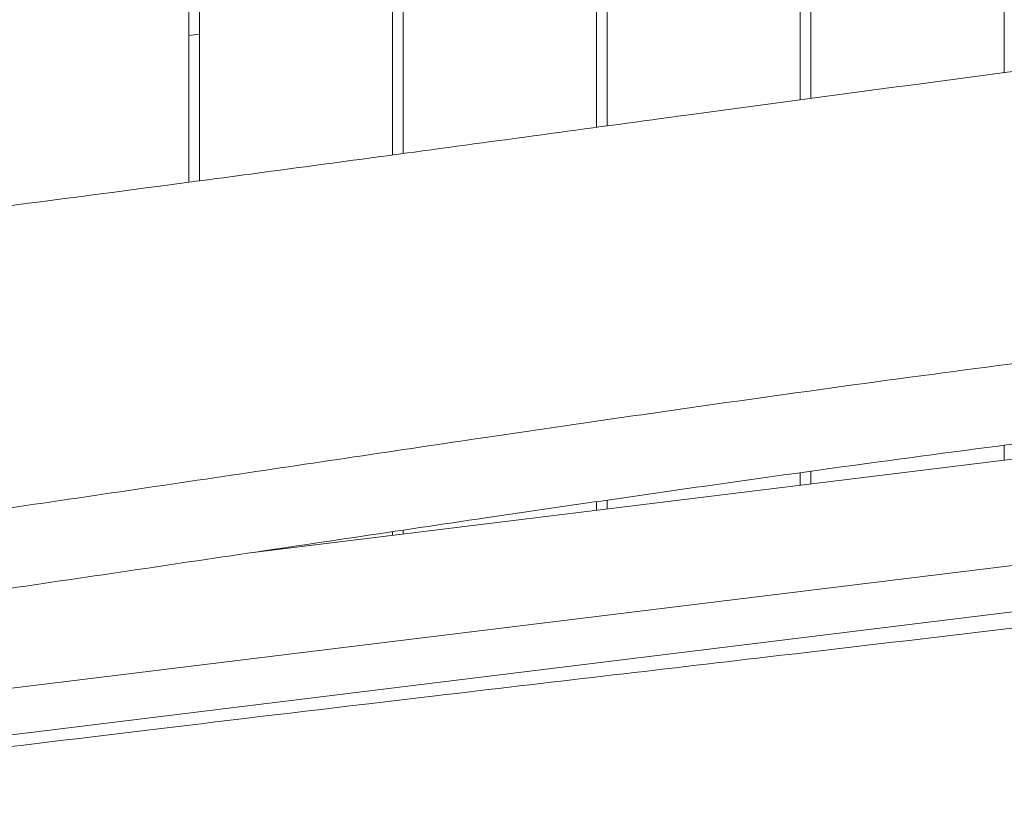
# Model space of a CAD drawing. Units: millimetres. Extents: x -10802 to 11295, y -6395 to 5811.
# Drawn here: x 4036 to 4495, y -1326 to -965 of the extents above; entities that cross this region are included whole.
import ezdxf

# ---------------------------------------------------------------- set-up
doc = ezdxf.new("R2010")
doc.units = ezdxf.units.MM
doc.header["$LTSCALE"] = 20
doc.linetypes.add('HIDDEN', pattern=[9.525, 6.35, -3.175])
doc.layers.add('2d', color=230, linetype='Continuous')
doc.layers.add('AS-Free_Space_Hatch', color=31, linetype='HIDDEN')

msp = doc.modelspace()

# ---------------------------------------------------------------- hatches: boundary and pattern name
at = {"layer": 'AS-Free_Space_Hatch'}
h = msp.add_hatch(dxfattribs=at)
h.set_pattern_fill('ANSI31', color=1, scale=100)
edge = h.paths.add_edge_path()
edge.add_arc((-5794.42, -4371.91), 1000, 180, 352.87498, ccw=False)
edge.add_arc((-5794.42, -4371.91), 1000, 172.87498, 180, ccw=False)
edge.add_line((-6786.7, -4247.87), (-6395.37, -1117.24))
edge.add_arc((-5403.09, -1241.27), 1000, 0, 172.87498, ccw=False)
edge.add_arc((-5403.09, -1241.27), 1000, 352.87498, 360, ccw=False)
edge.add_line((-4410.82, -1365.31), (-4802.14, -4495.94))
edge = h.paths.add_edge_path()
edge.add_arc((4375.18, 1309.6), 1000, 173, 180, ccw=False)
edge.add_line((3382.63, 1431.47), (3686.82, 3908.86))
edge.add_arc((4679.36, 3786.99), 1000, 0, 173, ccw=False)
edge.add_arc((4679.36, 3786.99), 1000, -7, 0, ccw=False)
edge.add_line((5671.91, 3665.12), (5367.73, 1187.73))
edge.add_arc((4375.18, 1309.6), 1000, 180, 353, ccw=False)

# ---------------------------------------------------------------- linework, layer by layer
at = {"layer": '2d', "lineweight": 0}
for p, q in [((4115, -0.5), (4115, -1040.89)), ((4120, -0.5), (4120, -1040.23)), ((4210, -9.5), (4210, -1028.17)), ((4215, -9.5), (4215, -1027.5)), ((4305, -9.5), (4305, -1015.29)), ((4310, -9.5), (4310, -1014.61)), ((4400, -9.5), (4400, -1002.45)), ((4405, -9.5), (4405, -1001.78)), ((4495, -9.5), (4495, -989.84)), ((4120, -971.95), (4115, -972.56)), ((4787.15, -1134.59), (4142.31, -1213.76)), ((4495, -1163.43), (4495, -1170.46)), ((4400, -1176.22), (4400, -1182.12)), ((4405, -1175.52), (4405, -1181.51)), ((4793.13, -1183.28), (3901.94, -1292.7)), ((4305, -1189.73), (4305, -1193.79)), ((4310, -1189), (4310, -1193.17)), ((4795.03, -1204.67), (3901.04, -1314.43)), ((4210, -1203.69), (4210, -1205.45)), ((4215, -1202.95), (4215, -1204.84))]:
    msp.add_line(p, q, dxfattribs=at)
for points, knots in [([(3989.49, -1057.16), (3992.8, -1056.74), (3996.1, -1056.32), (4009.33, -1054.64), (4019.25, -1053.38), (4058.92, -1048.28), (4088.67, -1044.38), (4152.34, -1035.94), (4186.27, -1031.38), (4262.45, -1021.08), (4304.71, -1015.32), (4408.28, -1001.3), (4469.6, -993.1), (4579.7, -978.85), (4628.46, -972.69), (4677.22, -966.56)], [0, 0, 0, 0, 10.000001, 10.000001, 40.00003, 40.00003, 130.00061, 130.00061, 232.690129, 232.690129, 360.633007, 360.633007, 546.254843, 546.254843, 693.689013, 693.689013, 693.689013, 693.689013]), ([(4886.76, -1084.3), (4883.44, -1084.57), (4880.12, -1084.85), (4866.83, -1085.96), (4856.87, -1086.81), (4820.34, -1089.99), (4793.78, -1092.44), (4740.45, -1097.62), (4713.69, -1100.36), (4659.76, -1106.13), (4632.6, -1109.17), (4577.97, -1115.55), (4550.5, -1118.89), (4495.59, -1125.83), (4468.14, -1129.44), (4412.02, -1137.04), (4383.34, -1141.03), (4320.88, -1149.92), (4287.11, -1154.83), (4212.52, -1165.81), (4171.71, -1171.91), (4088.33, -1184.31), (4045.77, -1190.62), (3969.47, -1201.65), (3935.74, -1206.43), (3870.44, -1215.55), (3838.85, -1219.89), (3788.18, -1226.79), (3769.09, -1229.37), (3750, -1231.94)], [0, 0, 0, 0, 10.000002, 10.000002, 40.000055, 40.000055, 120.010634, 120.010634, 200.727909, 200.727909, 282.716528, 282.716528, 365.730628, 365.730628, 448.773115, 448.773115, 535.649139, 535.649139, 638.038732, 638.038732, 761.830726, 761.830726, 890.912591, 890.912591, 993.110512, 993.110512, 1088.761877, 1088.761877, 1146.568282, 1146.568282, 1146.568282, 1146.568282]), ([(4886.76, -1121.78), (4883.44, -1122.05), (4880.12, -1122.33), (4866.83, -1123.44), (4856.87, -1124.28), (4820.34, -1127.47), (4793.78, -1129.92), (4740.45, -1135.1), (4713.69, -1137.84), (4659.76, -1143.61), (4632.6, -1146.65), (4577.97, -1153.03), (4550.5, -1156.37), (4495.59, -1163.31), (4468.14, -1166.92), (4412.02, -1174.52), (4383.34, -1178.51), (4320.88, -1187.4), (4287.11, -1192.31), (4212.52, -1203.29), (4171.71, -1209.39), (4088.33, -1221.79), (4045.77, -1228.1), (3969.47, -1239.13), (3935.74, -1243.91), (3870.44, -1253.03), (3838.85, -1257.37), (3788.18, -1264.27), (3769.09, -1266.85), (3750, -1269.42)], [0, 0, 0, 0, 10.000002, 10.000002, 40.000055, 40.000055, 120.010634, 120.010634, 200.727909, 200.727909, 282.716528, 282.716528, 365.730628, 365.730628, 448.773115, 448.773115, 535.649139, 535.649139, 638.038732, 638.038732, 761.830726, 761.830726, 890.912591, 890.912591, 993.110512, 993.110512, 1088.761877, 1088.761877, 1146.568282, 1146.568282, 1146.568282, 1146.568282]), ([(4999.82, -1184.41), (4943.1, -1192.11), (4886.19, -1199.74), (4791.57, -1212.17), (4753.8, -1217.07), (4674.75, -1227.15), (4633.5, -1232.31), (4522.65, -1245.89), (4453.57, -1254.03), (4334.12, -1268.01), (4282.38, -1274.03), (4145.24, -1290.18), (4077.78, -1298.34), (3977.69, -1310.44), (3940.05, -1315), (3901.5, -1319.63)], [0, 0, 0, 0, 17.202934, 17.202934, 28.626235, 28.626235, 41.092744, 41.092744, 62.097956, 62.097956, 77.592297, 77.592297, 102.631928, 102.631928, 116.860759, 116.860759, 116.860759, 116.860759])]:
    msp.add_open_spline(points, degree=3, knots=knots, dxfattribs=at)

doc.saveas('drawing.dxf')
